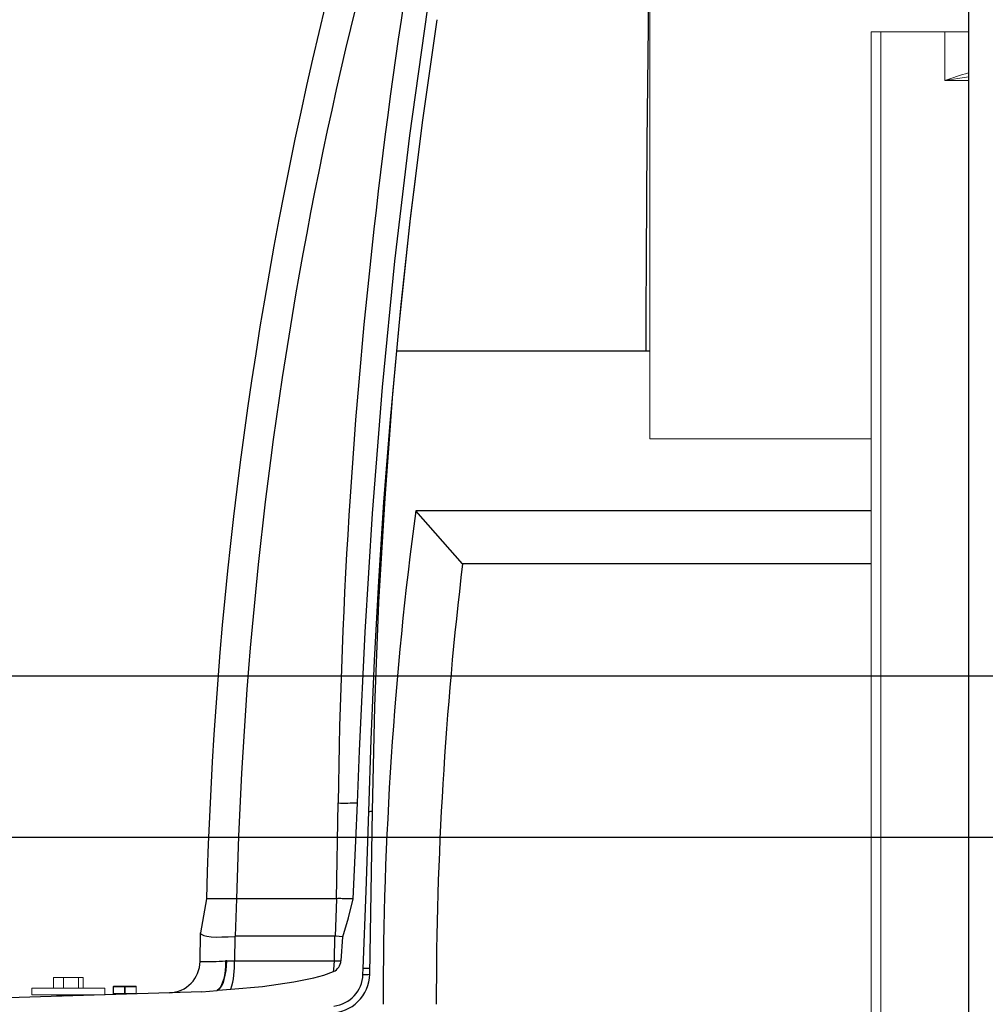
# Model space of a CAD drawing. Units: inches. Extents: x 0 to 16.4, y -0.1 to 10.4.
# Drawn here: x 12.6 to 13.3, y 3.5 to 4.2 of the extents above; entities that cross this region are included whole.
import ezdxf

# ---------------------------------------------------------------- set-up
doc = ezdxf.new("R2010")
doc.units = ezdxf.units.IN
doc.header["$LTSCALE"] = 0.25
doc.header["$MEASUREMENT"] = 0
doc.linetypes.add('SLD-Solid', pattern=[0])
for name, color, linetype in [('OSI-PVC', 50, 'Continuous'), ('OSI-TANK', 142, 'Continuous'), ('TEXT', 1, 'Continuous')]:
    doc.layers.add(name, color=color, linetype=linetype)

msp = doc.modelspace()

# ---------------------------------------------------------------- linework, layer by layer
at = {"linetype": 'SLD-Solid', "lineweight": 18}
for p, q in [((13.07831, 3.91692), (13.07831, 4.52715)), ((13.25151, 1.99088), (13.25151, 4.23567)), ((13.25151, 4.23567), (13.32797, 4.23567)), ((13.25932, 1.99765), (13.25932, 4.23567)), ((13.30936, 4.19765), (13.30936, 4.23567)), ((13.32797, 4.19765), (13.30936, 4.19765)), ((13.25151, 3.91692), (13.07831, 3.91692)), ((12.61091, 3.49513), (12.61091, 3.4868)), ((12.61091, 3.49513), (12.63426, 3.49513)), ((12.61892, 3.49513), (12.61892, 3.4868)), ((12.6306, 3.49513), (12.6306, 3.4868)), ((12.63426, 3.49513), (12.63426, 3.4868)), ((12.59394, 3.4868), (12.59394, 3.48159)), ((12.59394, 3.4868), (12.65123, 3.4868)), ((12.65123, 3.48159), (12.65123, 3.4868)), ((12.65786, 3.48266), (12.65786, 3.48778)), ((12.67586, 3.48778), (12.65786, 3.48778)), ((12.65806, 3.48778), (12.65806, 3.48266)), ((12.65827, 3.4882), (12.67544, 3.4882)), ((12.66665, 3.48266), (12.66665, 3.48778)), ((12.66706, 3.48778), (12.66706, 3.48266)), ((12.67565, 3.48266), (12.67565, 3.48778)), ((12.67586, 3.48778), (12.67586, 3.48266)), ((12.59394, 3.48159), (12.65123, 3.48159)), ((12.61358, 3.4813), (12.61358, 3.48159)), ((12.61736, 3.4813), (12.61358, 3.4813)), ((12.61379, 3.48159), (12.61379, 3.4813)), ((12.61665, 3.48089), (12.614, 3.48089)), ((12.61613, 3.48057), (12.61613, 3.48052)), ((12.62812, 3.48089), (12.62815, 3.48089)), ((12.62815, 3.48089), (12.62813, 3.48089)), ((12.62885, 3.4813), (12.63158, 3.4813)), ((12.62904, 3.48143), (12.62904, 3.48159)), ((12.63138, 3.4813), (12.63138, 3.48159)), ((12.63158, 3.48159), (12.63158, 3.4813)), ((12.67586, 3.48266), (12.65786, 3.48266)), ((12.67242, 3.48224), (12.65827, 3.48224)), ((12.67239, 3.48224), (12.67242, 3.48224))]:
    msp.add_line(p, q, dxfattribs=at)
at = {"linetype": 'SLD-Solid', "lineweight": 18, "flags": 128}
for points in [[(13.32797, 4.20045), (13.31962, 4.1993), (13.30943, 4.19766), (13.30936, 4.19765)], [(12.61742, 3.48133), (12.61679, 3.48097), (12.61615, 3.4806)], [(12.61618, 3.48057), (12.61616, 3.4806), (12.61655, 3.4807), (12.61748, 3.48081), (12.6188, 3.48091), (12.62034, 3.48101), (12.62212, 3.48112), (12.62391, 3.48122), (12.62559, 3.48132), (12.62708, 3.48143), (12.62818, 3.48153), (12.6286, 3.48159)], [(12.61738, 3.48187), (12.61738, 3.48158), (12.61738, 3.48131)], [(12.61829, 3.48059), (12.61851, 3.4806), (12.61993, 3.4807), (12.62181, 3.48081), (12.62362, 3.48091), (12.62474, 3.48098), (12.62532, 3.48101), (12.62683, 3.48112), (12.628, 3.48122), (12.62866, 3.48131), (12.62904, 3.48143), (12.62903, 3.48143)], [(12.62813, 3.48089), (12.62836, 3.48102), (12.62898, 3.48138)]]:
    msp.add_lwpolyline(points, dxfattribs=at)
at = {"linetype": 'SLD-Solid', "lineweight": 18}
for centre, radius, start, end in [((13.40404, 3.93251), 0.28154, 105.67692, 109.65145), ((12.65827, 3.48778), 0.000417, 90, 180), ((12.65843, 3.48786), 0.000373, 114.77514, 192.09476), ((12.66701, 3.48786), 0.000373, 114.77514, 192.09476), ((12.6667, 3.48786), 0.000373, 347.90524, 65.22486), ((12.67528, 3.48786), 0.000373, 347.90524, 65.22486), ((12.67544, 3.48778), 0.000417, 0, 90), ((12.614, 3.4813), 0.000417, 180, 270), ((12.61416, 3.48123), 0.000373, 167.90524, 245.22486), ((12.61905, 3.47698), 0.00461, 89.42263, 109.37252), ((12.63076, 3.48128), 0.000622, 331.46522, 2.1481), ((12.63117, 3.4813), 0.000417, 310.66053, 0), ((12.65827, 3.48266), 0.000417, 180, 270), ((12.65843, 3.48258), 0.000373, 167.90524, 245.22486), ((12.66129, 3.48182), 0.000417, 12.36198, 90), ((12.66701, 3.48258), 0.000373, 167.90524, 245.22486), ((12.6667, 3.48258), 0.000373, 294.77514, 12.09476), ((12.67503, 3.48263), 0.000622, 331.46522, 2.1481), ((12.67544, 3.48266), 0.000417, 310.66053, 0)]:
    msp.add_arc(centre, radius, start, end, dxfattribs=at)
at = {"layer": 'OSI-PVC'}
msp.add_line((13.32797, 4.62802), (13.32797, 2.98802), dxfattribs=at)
at = {"layer": 'OSI-TANK'}
for p, q in [((13.07831, 3.98567), (12.88008, 3.98567)), ((12.9315, 3.819), (12.89477, 3.86067)), ((13.25151, 3.86067), (12.89477, 3.86067)), ((13.25151, 3.819), (12.9315, 3.819)), ((12.83265, 3.55661), (12.83396, 3.63181)), ((12.85871, 3.49779), (12.86094, 3.62557)), ((12.73085, 3.55661), (12.72615, 3.52997)), ((12.75434, 3.55661), (12.75344, 3.52734)), ((12.83265, 3.55661), (12.75434, 3.55661)), ((12.83265, 3.55661), (12.83175, 3.52732)), ((12.84589, 3.55661), (12.84557, 3.55661)), ((12.72585, 3.50769), (12.72615, 3.52987)), ((12.72615, 3.52987), (12.72615, 3.52997)), ((12.75301, 3.52731), (12.75276, 3.50818)), ((12.75344, 3.52734), (12.75301, 3.52731)), ((12.83142, 3.52734), (12.75344, 3.52734)), ((12.83109, 3.50828), (12.83142, 3.52734)), ((12.83175, 3.52732), (12.83142, 3.52734)), ((12.83625, 3.50824), (12.8377, 3.52692)), ((12.74671, 3.50817), (12.74585, 3.50815)), ((12.74671, 3.50817), (12.75276, 3.50818)), ((12.75276, 3.50818), (12.83108, 3.50818)), ((12.83108, 3.50818), (12.83109, 3.50828)), ((12.83623, 3.50805), (12.83625, 3.50824)), ((12.85345, 3.49732), (12.85363, 3.50204)), ((12.85879, 3.50204), (12.85363, 3.50204)), ((12.74009, 3.48506), (12.75003, 3.48594)), ((12.7271, 3.48391), (12.52026, 3.47759)), ((12.7271, 3.48391), (12.73924, 3.48497)), ((12.73924, 3.48497), (12.74009, 3.48506))]:
    msp.add_line(p, q, dxfattribs=at)
at = {"layer": 'OSI-TANK', "flags": 128}
for points in [[(12.84912, 3.6319), (12.85067, 3.67262), (12.85505, 3.76559), (12.86081, 3.8585), (12.86865, 3.95735), (12.87838, 4.05603), (12.89013, 4.15465), (12.90394, 4.25301)], [(12.85802, 3.62518), (12.85987, 3.68145), (12.86252, 3.74345), (12.86586, 3.8054), (12.8699, 3.86735), (12.87469, 3.92925), (12.88195, 4.00843), (12.89049, 4.08748), (12.90037, 4.16647), (12.9116, 4.24527)], [(12.86094, 3.62557), (12.86274, 3.70727), (12.866, 3.78893), (12.87075, 3.87064), (12.87697, 3.95226), (12.88347, 4.02209), (12.89105, 4.09181), (12.8946, 4.12028)], [(12.84589, 3.55661), (12.84791, 3.60222), (12.84912, 3.63189)], [(12.85363, 3.50204), (12.8559, 3.56283), (12.85802, 3.62518)], [(12.8377, 3.52692), (12.84217, 3.54179), (12.84589, 3.55661)], [(12.72615, 3.52987), (12.7264, 3.52913), (12.72723, 3.52875), (12.72884, 3.52795), (12.73122, 3.5274), (12.7344, 3.52704), (12.73834, 3.52671), (12.74281, 3.52682), (12.74784, 3.52687), (12.75301, 3.52731)], [(12.8377, 3.52692), (12.83737, 3.5269), (12.83468, 3.52712), (12.83284, 3.52745), (12.83175, 3.52732)], [(12.74585, 3.50815), (12.74578, 3.50419), (12.74546, 3.50035), (12.7449, 3.49673), (12.74412, 3.49344), (12.74313, 3.49054), (12.74197, 3.48813), (12.74066, 3.48625), (12.73924, 3.48497)], [(12.74009, 3.48506), (12.74143, 3.48638), (12.74267, 3.48827), (12.7438, 3.49069), (12.74477, 3.49358), (12.74556, 3.49685), (12.74616, 3.50044), (12.74655, 3.50425), (12.74671, 3.50817)], [(12.83044, 3.49978), (12.83064, 3.50131), (12.83108, 3.50818)], [(12.75003, 3.48594), (12.77476, 3.48813), (12.7994, 3.49158), (12.81506, 3.49484), (12.82286, 3.497), (12.83044, 3.49978)]]:
    msp.add_lwpolyline(points, dxfattribs=at)
at = {"layer": 'OSI-TANK'}
for centre, radius, start, end in [((16.03075, 3.47387), 3.30093, 154.7632, 178.56367), ((16.02574, 3.47488), 3.27243, 160.186, 178.56882), ((17.39884, 3.57261), 4.56526, 167.19883, 179.25701), ((15.80557, 3.47409), 2.93636, 172.43481, 180), ((15.80557, 3.47409), 2.8947, 173.15666, 180), ((12.83853, 3.98966), 0.35792, 269.26922, 271.69595), ((12.85833, 3.63427), 0.00909, 268.01331, 286.68452), ((12.74259, -4.00869), 7.56531, 89.911065, 90.088935), ((12.83494, 3.55022), 0.00679, 70.29498, 109.70501), ((12.84136, 3.40515), 0.15151, 88.40894, 91.56298), ((12.70103, 3.50794), 0.02482, 271.75, 359.41395), ((12.7314, 3.70014), 0.19253, 268.3486, 274.30455), ((12.6829, 3.50548), 0.06992, 343.77312, 2.21221), ((12.82624, 3.50888), 0.01002, 294.74273, 355.22297), ((12.84773, 4.06473), 0.5568, 268.28656, 268.81631), ((12.8371, 4.012), 0.50376, 269.31572, 269.90273), ((12.8277, 3.49833), 0.03102, 270, 359), ((12.8277, 3.49833), 0.02577, 276.78276, 357.75738), ((12.85415, 3.51944), 0.02212, 268.27555, 281.9099)]:
    msp.add_arc(centre, radius, start, end, dxfattribs=at)
msp.add_ellipse((16.83942, 3.26371), major_axis=(-0.27115, 10.34016), ratio=0.36312, start_param=1.456289, end_param=1.4914, dxfattribs=at)
at = {"layer": 'TEXT'}
for p, q in [((13.45657, 3.73117), (12.06538, 3.73117)), ((13.45657, 3.60468), (12.32228, 3.60468))]:
    msp.add_line(p, q, dxfattribs=at)

doc.saveas('drawing.dxf')
